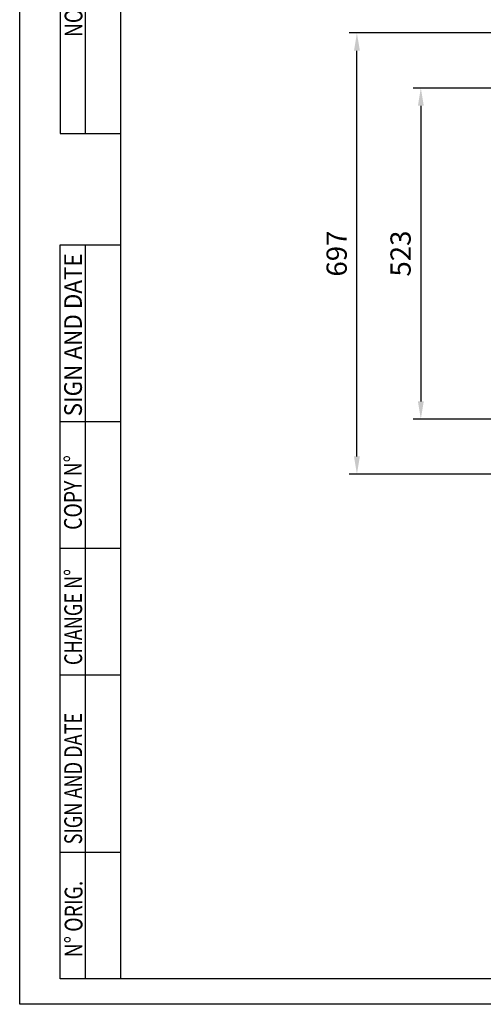
# Model space of a CAD drawing. Units: millimetres. Extents: x 38 to 6766, y -7122 to -2370.
# Drawn here: x 38 to 770, y -7122 to -5566 of the extents above; entities that cross this region are included whole.
import ezdxf
from ezdxf.enums import TextEntityAlignment as Align

# ---------------------------------------------------------------- set-up
doc = ezdxf.new("R2010")
doc.units = ezdxf.units.MM
doc.header["$LTSCALE"] = 30
doc.header["$PDMODE"] = 35
for name, color, linetype in [('DIM', 7, 'Continuous'), ('FORMAT', 7, 'Continuous'), ('TEXT-ENGLISH', 6, 'Continuous')]:
    doc.layers.add(name, color=color, linetype=linetype)
doc.styles.add('A', font='romans.shx', dxfattribs={"width": 0.8})
doc.dimstyles.new('1-8', dxfattribs={"dimscale": 8, "dimtxt": 4, "dimasz": 3.5, "dimexe": 1.5, "dimexo": 0, "dimgap": 2, "dimtad": 1, "dimdec": 4, "dimdsep": 46, "dimtxsty": 'A', "dimcen": 0, "dimclrd": 256, "dimclre": 256, "dimclrt": 256, "dimadec": 4, "dimazin": 2, "dimtp": 0.1, "dimtm": -0.2, "dimtfac": 0.4, "dimtdec": 4, "dimtmove": 0, "dimatfit": 3, "dimfxl": 0, "dimtvp": 0.36, "dimtolj": 1, "dimtzin": 0, "dimarcsym": 0})

# ---------------------------------------------------------------- blocks, each defined once
blk = doc.blocks.new('*D33')
at = {"layer": 'Defpoints', "color": 0}
for p in [(570.6, -5587.4), (951.2, -5587.4), (951.2, -6284.4)]:
    blk.add_point(p, dxfattribs=at)
at = {"layer": 'DIM', "lineweight": -2}
for p, q in [((951.2, -5587.4), (558.6, -5587.4)), ((570.6, -6256.4), (570.6, -5615.4)), ((951.2, -6284.4), (558.6, -6284.4))]:
    blk.add_line(p, q, dxfattribs=at)
at = {"layer": 'DIM'}
for points in [[(566, -5615.4), (575.3, -5615.4), (570.6, -5587.4)], [(566, -6256.4), (575.3, -6256.4), (570.6, -6284.4)]]:
    blk.add_solid(points, dxfattribs=at)
at = {"layer": 'DIM', "insert": (538.6, -5935.9), "char_height": 32, "attachment_point": 5, "rotation": 90, "style": 'A'}
blk.add_mtext('\\A1;697', dxfattribs=at)
blk = doc.blocks.new('*D35')
at = {"layer": 'Defpoints', "color": 0}
for p in [(951.2, -5674.4), (671.6, -6197.4), (951.2, -6197.4)]:
    blk.add_point(p, dxfattribs=at)
at = {"layer": 'DIM', "lineweight": -2}
for p, q in [((951.2, -5674.4), (659.6, -5674.4)), ((671.6, -5702.4), (671.6, -6169.4)), ((951.2, -6197.4), (659.6, -6197.4))]:
    blk.add_line(p, q, dxfattribs=at)
at = {"layer": 'DIM'}
for points in [[(667, -5702.4), (676.3, -5702.4), (671.6, -5674.4)], [(667, -6169.4), (676.3, -6169.4), (671.6, -6197.4)]]:
    blk.add_solid(points, dxfattribs=at)
at = {"layer": 'DIM', "insert": (639.6, -5935.9), "char_height": 32, "attachment_point": 5, "rotation": 90, "style": 'A'}
blk.add_mtext('\\A1;523', dxfattribs=at)

msp = doc.modelspace()

# ---------------------------------------------------------------- linework, layer by layer
at = {"layer": 'FORMAT', "color": 4}
for p, q in [((37.68492, -7121.93915), (37.68492, -2369.93915)), ((6765.68492, -7121.93915), (37.68492, -7121.93915))]:
    msp.add_line(p, q, dxfattribs=at)
at = {"layer": 'FORMAT'}
for p, q in [((197.68492, -7081.93915), (197.68492, -2409.93915)), ((101.68492, -4785.93915), (101.68492, -5745.93915)), ((141.68492, -5745.93915), (141.68492, -4785.93915)), ((101.68492, -5745.93915), (197.68492, -5745.93915)), ((101.68492, -5921.93915), (197.68492, -5921.93915)), ((101.68492, -7081.93915), (101.68492, -5921.93915)), ((141.68492, -7081.93915), (141.68492, -5921.93915)), ((197.68492, -6201.93915), (101.68492, -6201.93915)), ((197.68492, -6401.93915), (101.68492, -6401.93915)), ((197.68492, -6601.93915), (101.68492, -6601.93915)), ((197.68492, -6881.93915), (101.68492, -6881.93915)), ((6725.68492, -7081.93915), (101.68492, -7081.93915))]:
    msp.add_line(p, q, dxfattribs=at)

# ---------------------------------------------------------------- texts
at = {"layer": 'TEXT-ENGLISH', "style": 'A'}
for s, width, p in [('NOTE N%%d', 0.8, (136.76988, -5593.8572)), ('COPY N%%d', 0.8, (135.88546, -6372.38555)), ('CHANGE N%%d ', 0.75, (136.25888, -6585.94001)), ('SIGN AND DATE', 0.75, (136.24127, -6869.22149)), ('N%%d ORIG.', 0.8, (136.85478, -7047.54889))]:
    msp.add_text(s, height=28, rotation=90, dxfattribs=dict(at, width=width)).set_placement(p)
at = {"layer": 'TEXT-ENGLISH', "style": 'A', "width": 0.785451}
msp.add_text('SIGN AND DATE', height=28, rotation=90, dxfattribs=at).set_placement((135.99561, -6193.0856), (135.99561, -5935.45776), align=Align.FIT)

# ---------------------------------------------------------------- dimensions: what is measured, and where the dimension line sits
at = {"layer": 'DIM'}
for base, p1, p2, picture, middle in [((570.6389, -5587.3897), (951.22133, -6284.3897), (951.22133, -5587.3897), '*D33', (538.6389, -5935.8897)), ((671.63562, -6197.3897), (951.22133, -5674.3897), (951.22133, -6197.3897), '*D35', (639.63562, -5935.8897))]:
    dim = msp.add_linear_dim(base=base, p1=p1, p2=p2, angle=90, dimstyle='1-8', dxfattribs=at)
    dim.commit()
    dim.dimension.update_dxf_attribs({"geometry": picture, "text_midpoint": middle})

doc.saveas('drawing.dxf')
